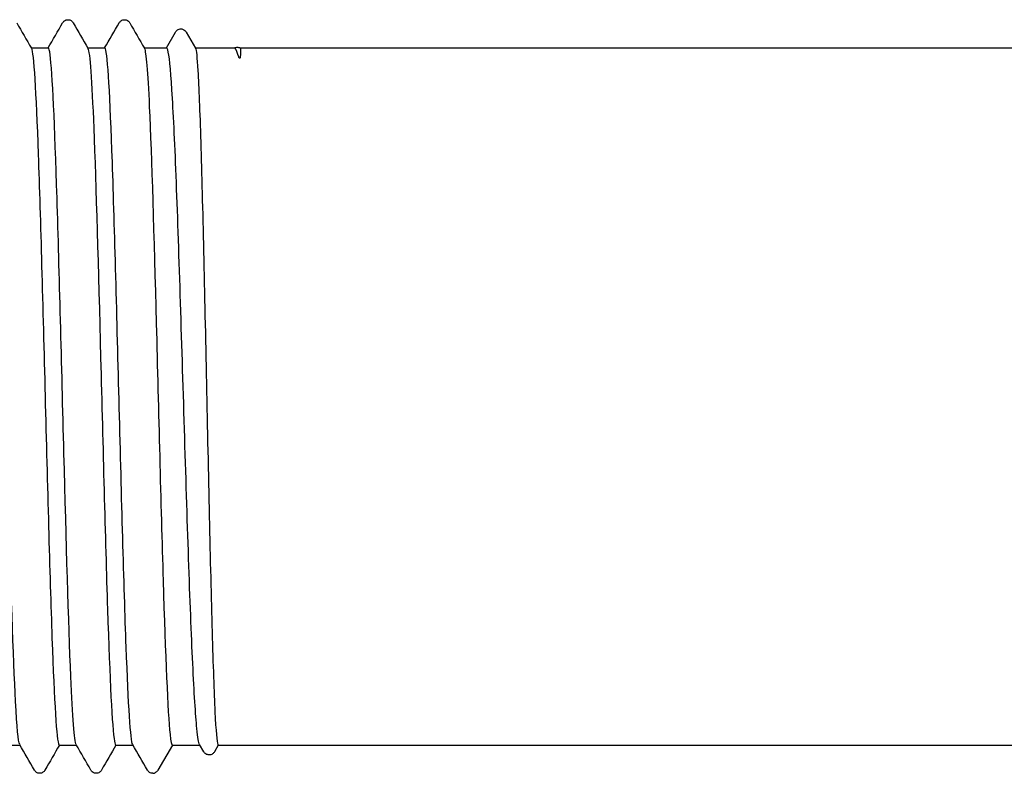
# Model space of a CAD drawing. Units: millimetres. Extents: x 10 to 410, y 10 to 584.
# Drawn here: x 217 to 221, y 116 to 120 of the extents above; entities that cross this region are included whole.
import ezdxf

# ---------------------------------------------------------------- set-up
doc = ezdxf.new("R2010")
doc.units = ezdxf.units.MM
doc.header["$LTSCALE"] = 2
doc.layers.add('Visible (ISO)', color=7, linetype='Continuous', lineweight=25)

msp = doc.modelspace()

# ---------------------------------------------------------------- linework, layer by layer
at = {"layer": 'Visible (ISO)'}
for p, q in [((217.4361, 119.6793), (217.4801, 119.7554)), ((217.5306, 119.7554), (217.5752, 119.6782)), ((216.7902, 119.6793), (216.8722, 119.6793)), ((217.0602, 119.6793), (217.1422, 119.6793)), ((217.3302, 119.6793), (217.4375, 119.6793)), ((217.5745, 119.6793), (217.7626, 119.6793)), ((217.7889, 119.6793), (230.691, 119.6793)), ((216.6542, 116.3493), (216.7362, 116.3493)), ((216.9242, 116.3493), (217.0062, 116.3493)), ((217.1942, 116.3493), (217.2762, 116.3493)), ((217.4649, 116.3493), (217.3955, 116.2293)), ((217.4642, 116.3493), (217.5965, 116.3493)), ((217.6151, 116.3171), (217.5951, 116.3517)), ((217.6842, 116.3493), (217.6656, 116.3171)), ((217.6836, 116.3493), (230.691, 116.3493))]:
    msp.add_line(p, q, dxfattribs=at)
msp.add_arc((217.3707, 116.2413), 0.027, 270, 288, dxfattribs=at)
for points in [[(216.7209, 119.7993), (216.7443, 119.7587), (216.7677, 119.7182), (216.7911, 119.6777)], [(216.8712, 119.6793), (216.8943, 119.7193), (216.9174, 119.7593), (216.9405, 119.7993)], [(216.9909, 119.7993), (217.0143, 119.7587), (217.0377, 119.7182), (217.0611, 119.6777)], [(217.1412, 119.6793), (217.1643, 119.7193), (217.1874, 119.7593), (217.2105, 119.7993)], [(217.2609, 119.7993), (217.2843, 119.7587), (217.3077, 119.7182), (217.3311, 119.6777)], [(216.8055, 116.2294), (216.7821, 116.2699), (216.7587, 116.3105), (216.7352, 116.351)], [(216.9252, 116.3493), (216.9021, 116.3093), (216.879, 116.2694), (216.8559, 116.2294)], [(217.0755, 116.2294), (217.0521, 116.2699), (217.0287, 116.3105), (217.0052, 116.351)], [(217.1952, 116.3493), (217.1721, 116.3093), (217.149, 116.2694), (217.1259, 116.2294)], [(217.3455, 116.2294), (217.3221, 116.2699), (217.2987, 116.3105), (217.2752, 116.351)]]:
    msp.add_open_spline(points, degree=3, dxfattribs=at)
for points, knots in [([(216.9405, 119.7993), (216.9415, 119.8009), (216.9427, 119.8028), (216.9472, 119.8078), (216.9515, 119.8113), (216.9603, 119.814), (216.9633, 119.8144), (216.9717, 119.8142), (216.9768, 119.8124), (216.9839, 119.8081), (216.9862, 119.8057), (216.9892, 119.8021), (216.9901, 119.8006), (216.9909, 119.7993)], [0, 0, 0, 0, 0.01580339, 0.01580339, 0.03637591, 0.03637591, 0.04565489, 0.04565489, 0.06179639, 0.06179639, 0.07736124, 0.07736124, 0.08991801, 0.08991801, 0.08991801, 0.08991801]), ([(217.2105, 119.7993), (217.2115, 119.8009), (217.2127, 119.8028), (217.2172, 119.8078), (217.2215, 119.8113), (217.2303, 119.814), (217.2333, 119.8144), (217.2417, 119.8142), (217.2468, 119.8124), (217.2539, 119.8081), (217.2562, 119.8057), (217.2592, 119.8021), (217.2601, 119.8006), (217.2609, 119.7993)], [0, 0, 0, 0, 0.01580339, 0.01580339, 0.03637591, 0.03637591, 0.04565489, 0.04565489, 0.06179639, 0.06179639, 0.07736124, 0.07736124, 0.08991801, 0.08991801, 0.08991801, 0.08991801]), ([(217.4801, 119.7554), (217.4811, 119.7571), (217.4823, 119.759), (217.4869, 119.764), (217.4911, 119.7675), (217.5, 119.7701), (217.503, 119.7706), (217.5114, 119.7704), (217.5164, 119.7686), (217.5235, 119.7642), (217.5259, 119.7619), (217.5289, 119.7582), (217.5298, 119.7568), (217.5306, 119.7554)], [0, 0, 0, 0, 0.01582616, 0.01582616, 0.03639407, 0.03639407, 0.045666, 0.045666, 0.06180328, 0.06180328, 0.07737266, 0.07737266, 0.08993092, 0.08993092, 0.08993092, 0.08993092]), ([(217.7618, 119.6793), (217.7638, 119.6804), (217.7661, 119.6814), (217.7738, 119.6833), (217.78, 119.6829), (217.7863, 119.6806), (217.7877, 119.68), (217.7889, 119.6793)], [0.00115587, 0.00115587, 0.00115587, 0.00115587, 0.00935454, 0.00935454, 0.02643726, 0.02643726, 0.03157598, 0.03157598, 0.03157598, 0.03157598]), ([(216.7352, 116.3524), (216.7286, 116.3643), (216.722, 116.4338), (216.7154, 116.5579), (216.7044, 116.7647), (216.6934, 117.1204), (216.6824, 117.5285), (216.6714, 117.9366), (216.6604, 118.3925), (216.6493, 118.7724), (216.6383, 119.1523), (216.6273, 119.4519), (216.6163, 119.5899), (216.6116, 119.649), (216.6069, 119.6781), (216.6022, 119.6779)], [-584.291561, -584.291561, -584.291561, -584.291561, -583.830336, -583.830336, -583.830336, -583.06153, -583.06153, -583.06153, -582.29274, -582.29274, -582.29274, -581.523967, -581.523967, -581.523967, -581.194641, -581.194641, -581.194641, -581.194641]), ([(216.7911, 119.6777), (216.802, 119.6587), (216.8129, 119.4733), (216.8238, 119.1701), (216.8347, 118.8638), (216.8457, 118.4408), (216.8567, 118.0152), (216.8677, 117.5899), (216.8787, 117.1669), (216.8896, 116.8604), (216.9006, 116.5539), (216.9116, 116.3672), (216.9225, 116.3506), (216.9231, 116.3498), (216.9237, 116.3494), (216.9242, 116.3494)], [581.239314, 581.239314, 581.239314, 581.239314, 581.998183, 581.998183, 581.998183, 582.764897, 582.764897, 582.764897, 583.531192, 583.531192, 583.531192, 584.297091, 584.297091, 584.297091, 584.336234, 584.336234, 584.336234, 584.336234]), ([(217.0052, 116.3517), (216.9967, 116.3676), (216.9882, 116.4807), (216.9797, 116.6769), (216.9687, 116.9311), (216.9577, 117.3217), (216.9467, 117.7428), (216.9357, 118.1638), (216.9247, 118.6105), (216.9137, 118.9615), (216.9026, 119.3124), (216.8916, 119.5638), (216.8806, 119.6472), (216.8778, 119.6686), (216.875, 119.6788), (216.8722, 119.6785)], [-590.574746, -590.574746, -590.574746, -590.574746, -589.981386, -589.981386, -589.981386, -589.212447, -589.212447, -589.212447, -588.443523, -588.443523, -588.443523, -587.674617, -587.674617, -587.674617, -587.477826, -587.477826, -587.477826, -587.477826]), ([(217.0611, 119.6773), (217.0704, 119.66), (217.0797, 119.5257), (217.089, 119.2965), (217.1, 119.0245), (217.111, 118.6221), (217.122, 118.1983), (217.133, 117.775), (217.1439, 117.3353), (217.1549, 116.998), (217.1659, 116.661), (217.1769, 116.4301), (217.1879, 116.3675), (217.19, 116.3554), (217.1921, 116.3496), (217.1942, 116.35)], [587.522499, 587.522499, 587.522499, 587.522499, 588.169646, 588.169646, 588.169646, 588.937926, 588.937926, 588.937926, 589.705236, 589.705236, 589.705236, 590.471669, 590.471669, 590.471669, 590.619419, 590.619419, 590.619419, 590.619419]), ([(217.2752, 116.3511), (217.2649, 116.3697), (217.2545, 116.5383), (217.2441, 116.818), (217.2331, 117.1148), (217.2221, 117.5334), (217.2111, 117.96), (217.2, 118.3866), (217.189, 118.8164), (217.178, 119.1326), (217.167, 119.4488), (217.156, 119.6479), (217.145, 119.6758), (217.144, 119.6781), (217.1431, 119.6793), (217.1422, 119.6792)], [-596.857932, -596.857932, -596.857932, -596.857932, -596.133512, -596.133512, -596.133512, -595.364437, -595.364437, -595.364437, -594.595379, -594.595379, -594.595379, -593.826338, -593.826338, -593.826338, -593.761012, -593.761012, -593.761012, -593.761012]), ([(217.3311, 119.6767), (217.3389, 119.6622), (217.3468, 119.5663), (217.3546, 119.3981), (217.3656, 119.1604), (217.3766, 118.7807), (217.3877, 118.3626), (217.3986, 117.9466), (217.4096, 117.4974), (217.4206, 117.136), (217.4316, 116.7742), (217.4426, 116.5045), (217.4536, 116.4001), (217.4571, 116.3664), (217.4607, 116.3493), (217.4642, 116.3493)], [593.805684, 593.805684, 593.805684, 593.805684, 594.350705, 594.350705, 594.350705, 595.121105, 595.121105, 595.121105, 595.887461, 595.887461, 595.887461, 596.654961, 596.654961, 596.654961, 596.902604, 596.902604, 596.902604, 596.902604]), ([(217.5951, 116.3517), (217.5908, 116.3592), (217.5864, 116.3847), (217.5754, 116.4938), (217.5688, 116.5994), (217.5555, 116.8782), (217.549, 117.0487), (217.5357, 117.4329), (217.5291, 117.6428), (217.5158, 118.0748), (217.5092, 118.2926), (217.4959, 118.7076), (217.4893, 118.9007), (217.476, 119.2365), (217.4694, 119.3759), (217.4561, 119.5822), (217.4495, 119.6471), (217.4411, 119.6762), (217.4393, 119.6793), (217.4375, 119.6793)], [2.294617, 2.294617, 2.294617, 2.294617, 2.531807, 2.531807, 2.893493, 2.893493, 3.25518, 3.25518, 3.616867, 3.616867, 3.978553, 3.978553, 4.34024, 4.34024, 4.701927, 4.701927, 5.063613, 5.063613, 5.161857, 5.161857, 5.161857, 5.161857]), ([(217.5752, 119.6782), (217.579, 119.6716), (217.5828, 119.6352), (217.5911, 119.4931), (217.5957, 119.377), (217.6047, 119.0803), (217.6093, 118.9025), (217.6183, 118.5079), (217.6228, 118.2949), (217.6319, 117.8615), (217.6364, 117.6452), (217.6455, 117.238), (217.65, 117.0509), (217.6591, 116.7308), (217.6636, 116.6009), (217.6727, 116.4159), (217.6772, 116.3626), (217.6824, 116.3501), (217.683, 116.3493), (217.6836, 116.3493)], [2.949356, 2.949356, 2.949356, 2.949356, 3.253549, 3.253549, 3.615055, 3.615055, 3.97656, 3.97656, 4.338066, 4.338066, 4.699571, 4.699571, 5.061077, 5.061077, 5.422582, 5.422582, 5.784088, 5.784088, 5.83144, 5.83144, 5.83144, 5.83144]), ([(217.7889, 119.6793), (217.7908, 119.6783), (217.7909, 119.6487), (217.7888, 119.635), (217.7884, 119.6331), (217.7876, 119.6311), (217.7872, 119.6304), (217.7866, 119.6301), (217.7865, 119.6301), (217.7864, 119.63), (217.7863, 119.63), (217.7863, 119.63), (217.7862, 119.63), (217.7862, 119.63), (217.7861, 119.63), (217.7861, 119.63), (217.786, 119.63), (217.786, 119.63), (217.7859, 119.63), (217.7858, 119.6301), (217.7857, 119.6301), (217.7854, 119.6303), (217.7851, 119.6305), (217.7836, 119.6322), (217.7823, 119.6355), (217.7773, 119.6482), (217.7703, 119.6795), (217.7626, 119.6794)], [0.67642, 0.67642, 0.67642, 0.67642, 0.990462, 0.990462, 1.051225, 1.051225, 1.084245, 1.084245, 1.089463, 1.089463, 1.09145, 1.09145, 1.092718, 1.092718, 1.093839, 1.093839, 1.095194, 1.095194, 1.097583, 1.097583, 1.103448, 1.103448, 1.124408, 1.124408, 1.288977, 1.288977, 3.183261, 3.183261, 3.183261, 3.183261]), ([(217.6656, 116.3171), (217.6646, 116.3154), (217.6634, 116.3135), (217.6588, 116.3085), (217.6545, 116.305), (217.6456, 116.3024), (217.6426, 116.3019), (217.6342, 116.3022), (217.6292, 116.304), (217.6221, 116.3083), (217.6198, 116.3107), (217.6168, 116.3144), (217.6158, 116.3158), (217.6151, 116.3171)], [0, 0, 0, 0, 0.01593817, 0.01593817, 0.03655322, 0.03655322, 0.04580875, 0.04580875, 0.06193952, 0.06193952, 0.07752629, 0.07752629, 0.0899514, 0.0899514, 0.0899514, 0.0899514]), ([(216.8559, 116.2294), (216.8549, 116.2277), (216.8537, 116.2258), (216.8491, 116.2209), (216.8449, 116.2174), (216.8361, 116.2147), (216.833, 116.2143), (216.8247, 116.2145), (216.8196, 116.2163), (216.8125, 116.2206), (216.8102, 116.223), (216.8072, 116.2266), (216.8063, 116.2281), (216.8055, 116.2294)], [0, 0, 0, 0, 0.01580339, 0.01580339, 0.03637591, 0.03637591, 0.04565489, 0.04565489, 0.06179639, 0.06179639, 0.07736124, 0.07736124, 0.08991801, 0.08991801, 0.08991801, 0.08991801]), ([(217.1259, 116.2294), (217.1249, 116.2277), (217.1237, 116.2258), (217.1191, 116.2209), (217.1149, 116.2174), (217.1061, 116.2147), (217.103, 116.2143), (217.0947, 116.2145), (217.0896, 116.2163), (217.0825, 116.2206), (217.0802, 116.223), (217.0772, 116.2266), (217.0763, 116.2281), (217.0755, 116.2294)], [0, 0, 0, 0, 0.01580339, 0.01580339, 0.03637591, 0.03637591, 0.04565489, 0.04565489, 0.06179639, 0.06179639, 0.07736124, 0.07736124, 0.08991801, 0.08991801, 0.08991801, 0.08991801]), ([(217.3707, 116.2143), (217.3652, 116.2143), (217.3597, 116.2162), (217.3525, 116.2206), (217.3502, 116.2229), (217.3472, 116.2266), (217.3463, 116.2281), (217.3455, 116.2294)], [0, 0, 0, 0, 0.01689502, 0.01689502, 0.03229701, 0.03229701, 0.04496163, 0.04496163, 0.04496163, 0.04496163]), ([(217.3955, 116.2293), (217.3945, 116.2275), (217.3931, 116.2253), (217.3882, 116.2204), (217.3843, 116.2174), (217.379, 116.2157)], [0, 0, 0, 0, 0.01759969, 0.01759969, 0.03581997, 0.03581997, 0.03581997, 0.03581997])]:
    msp.add_open_spline(points, degree=3, knots=knots, dxfattribs=at)

doc.saveas('drawing.dxf')
